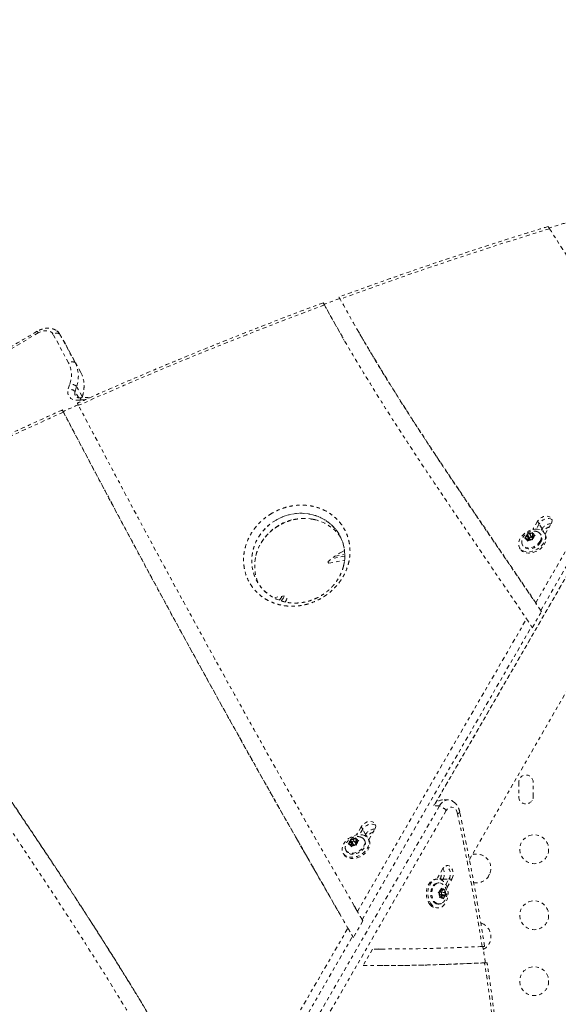
# Model space of a CAD drawing. Units: millimetres. Extents: x -234 to 123, y -258 to 134.
# Drawn here: x -83 to -67, y -55 to -25 of the extents above; entities that cross this region are included whole.
import ezdxf

# ---------------------------------------------------------------- set-up
doc = ezdxf.new("R2010")
doc.units = ezdxf.units.MM
doc.header["$LTSCALE"] = 20
doc.linetypes.add('PHANTOM', pattern=[0.0127, 0.00635, -0.00127, 0.00127, -0.00127, 0.00127, -0.00127])
doc.layers.add('CONTOUR', color=7, linetype='Continuous')

msp = doc.modelspace()

# ---------------------------------------------------------------- linework, layer by layer
at = {"layer": 'CONTOUR', "linetype": 'PHANTOM', "lineweight": 0}
for p, q in [((-69.297, -50.197), (-54.598, -24.736)), ((-70.347, -48.52), (-60.614, -31.662)), ((-70.33, -48.496), (-60.62, -31.677)), ((-73.72, -33.326), (-73.086, -34.458)), ((-73.72, -33.326), (-73.086, -34.458)), ((-81.442, -35.139), (-81.909, -34.275)), ((-81.541, -34.559), (-81.715, -34.257)), ((-81.244, -35.128), (-81.711, -34.264)), ((-81.537, -34.566), (-81.711, -34.264)), ((-72.696, -34.128), (-72.651, -34.206)), ((-72.651, -34.206), (-72.629, -34.244)), ((-81.537, -34.566), (-81.541, -34.559)), ((-81.069, -35.43), (-81.537, -34.566)), ((-81.069, -35.43), (-81.244, -35.128)), ((-81.448, -35.93), (-81.401, -35.78)), ((-81.245, -36.003), (-81.198, -35.854)), ((-81.133, -36.197), (-81.245, -36.003)), ((-81.024, -36.156), (-81.198, -35.854)), ((-81.036, -36.194), (-81.024, -36.156)), ((-81.032, -36.194), (-81.027, -36.176)), ((-67.286, -42.414), (-63.757, -36.301)), ((-67.135, -42.648), (-63.616, -36.552)), ((-67.229, -39.941), (-67.373, -40.192)), ((-67.184, -40.018), (-67.229, -39.941)), ((-67.416, -40.299), (-67.382, -40.282)), ((-67.382, -40.282), (-67.385, -40.305)), ((-67.184, -40.018), (-67.278, -40.181)), ((-67.095, -40.173), (-67.184, -40.018)), ((-67.095, -40.173), (-67.119, -40.215)), ((-67.05, -40.25), (-67.095, -40.173)), ((-67.05, -40.25), (-67.055, -40.259)), ((-67.002, -40.335), (-66.818, -40.016)), ((-67.622, -40.456), (-67.595, -40.429)), ((-67.594, -40.457), (-67.622, -40.456)), ((-67.545, -40.393), (-67.595, -40.429)), ((-67.544, -40.467), (-67.594, -40.457)), ((-67.546, -40.347), (-67.543, -40.324)), ((-67.545, -40.393), (-67.546, -40.347)), ((-67.5, -40.47), (-67.545, -40.393)), ((-67.544, -40.467), (-67.544, -40.513)), ((-67.514, -40.52), (-67.544, -40.467)), ((-67.54, -40.547), (-67.544, -40.513)), ((-67.543, -40.324), (-67.515, -40.325)), ((-67.501, -40.396), (-67.543, -40.324)), ((-67.513, -40.519), (-67.54, -40.547)), ((-67.5, -40.47), (-67.53, -40.492)), ((-67.465, -40.335), (-67.515, -40.325)), ((-67.463, -40.483), (-67.513, -40.519)), ((-67.501, -40.396), (-67.5, -40.47)), ((-67.493, -40.398), (-67.501, -40.396)), ((-67.498, -40.429), (-67.466, -40.485)), ((-67.465, -40.335), (-67.416, -40.299)), ((-67.438, -40.382), (-67.465, -40.335)), ((-67.463, -40.483), (-67.413, -40.493)), ((-67.386, -40.467), (-67.43, -40.39)), ((-67.37, -40.376), (-67.418, -40.411)), ((-67.38, -40.505), (-67.413, -40.493)), ((-67.384, -40.351), (-67.385, -40.305)), ((-67.354, -40.404), (-67.384, -40.351)), ((-67.384, -40.351), (-67.334, -40.361)), ((-67.384, -40.425), (-67.334, -40.389)), ((-67.384, -40.425), (-67.383, -40.471)), ((-67.383, -40.471), (-67.38, -40.505)), ((-67.334, -40.361), (-67.301, -40.373)), ((-67.301, -40.373), (-67.334, -40.389)), ((-67.121, -40.366), (-67.138, -40.337)), ((-66.996, -40.344), (-67.019, -40.306)), ((-73.081, -40.825), (-73.151, -40.865)), ((-67.776, -40.744), (-67.754, -40.782)), ((-67.69, -40.656), (-67.673, -40.685)), ((-73.581, -41.168), (-73.554, -41.216)), ((-73.554, -41.216), (-73.079, -41.121)), ((-73.071, -40.999), (-73.483, -41.082)), ((-73.366, -40.999), (-73.072, -40.94)), ((-67.113, -42.687), (-67.135, -42.648)), ((-67.113, -42.687), (-67.13, -42.661)), ((-72.689, -51.772), (-67.565, -42.898)), ((-67.392, -43.171), (-67.113, -42.687)), ((-72.546, -52.02), (-67.415, -43.132)), ((-67.415, -43.132), (-67.392, -43.171)), ((-67.802, -47.852), (-67.802, -48.29)), ((-67.364, -48.29), (-67.364, -47.852)), ((-70.204, -48.57), (-77.176, -60.646)), ((-70.204, -48.57), (-70.379, -48.57)), ((-70.317, -48.483), (-70.33, -48.496)), ((-69.934, -48.388), (-70.112, -48.388)), ((-67.397, -48.404), (-67.391, -48.394)), ((-69.998, -48.707), (-76.97, -60.784)), ((-72.575, -49.201), (-72.719, -49.451)), ((-72.53, -49.278), (-72.575, -49.201)), ((-72.772, -49.558), (-72.74, -49.54)), ((-72.74, -49.54), (-72.74, -49.562)), ((-72.53, -49.278), (-72.624, -49.441)), ((-72.441, -49.433), (-72.53, -49.278)), ((-72.441, -49.433), (-72.465, -49.474)), ((-72.396, -49.51), (-72.441, -49.433)), ((-72.396, -49.51), (-72.401, -49.519)), ((-72.348, -49.594), (-72.164, -49.276)), ((-74.52, -49.579), (-73.182, -51.913)), ((-72.967, -49.726), (-72.942, -49.698)), ((-72.938, -49.725), (-72.967, -49.726)), ((-72.895, -49.659), (-72.942, -49.698)), ((-72.886, -49.731), (-72.938, -49.725)), ((-72.9, -49.592), (-72.871, -49.591)), ((-72.9, -49.614), (-72.9, -49.592)), ((-72.858, -49.664), (-72.9, -49.592)), ((-72.895, -49.659), (-72.9, -49.614)), ((-72.85, -49.736), (-72.895, -49.659)), ((-72.886, -49.731), (-72.881, -49.776)), ((-72.854, -49.786), (-72.886, -49.731)), ((-72.875, -49.808), (-72.881, -49.776)), ((-72.849, -49.779), (-72.875, -49.808)), ((-72.85, -49.736), (-72.872, -49.755)), ((-72.819, -49.597), (-72.871, -49.591)), ((-72.858, -49.664), (-72.85, -49.736)), ((-72.844, -49.666), (-72.858, -49.664)), ((-72.802, -49.741), (-72.849, -49.779)), ((-72.844, -49.688), (-72.81, -49.747)), ((-72.819, -49.597), (-72.772, -49.558)), ((-72.795, -49.638), (-72.819, -49.597)), ((-72.802, -49.741), (-72.75, -49.747)), ((-72.732, -49.727), (-72.777, -49.649)), ((-72.721, -49.63), (-72.766, -49.667)), ((-72.715, -49.756), (-72.75, -49.747)), ((-72.735, -49.607), (-72.74, -49.562)), ((-72.704, -49.66), (-72.735, -49.607)), ((-72.735, -49.607), (-72.682, -49.613)), ((-72.726, -49.679), (-72.679, -49.64)), ((-72.726, -49.679), (-72.721, -49.723)), ((-72.721, -49.723), (-72.715, -49.756)), ((-72.682, -49.613), (-72.647, -49.622)), ((-72.647, -49.622), (-72.679, -49.64)), ((-72.467, -49.625), (-72.484, -49.596)), ((-72.342, -49.604), (-72.365, -49.566)), ((-73.122, -50.004), (-73.1, -50.042)), ((-73.036, -49.915), (-73.019, -49.944)), ((-70.098, -50.469), (-70.281, -50.787)), ((-68.751, -50.751), (-68.67, -50.61)), ((-70.249, -50.787), (-70.293, -50.787)), ((-70.215, -50.906), (-70.249, -50.906)), ((-70.189, -50.796), (-70.184, -50.787)), ((-70.184, -50.787), (-70.095, -50.787)), ((-70.119, -50.829), (-70.095, -50.787)), ((-70.095, -50.787), (-69.917, -50.787)), ((-70.011, -50.95), (-69.917, -50.787)), ((-69.972, -51.038), (-69.827, -50.787)), ((-69.917, -50.787), (-69.827, -50.787)), ((-70.238, -51.186), (-70.207, -51.175)), ((-70.213, -51.212), (-70.238, -51.186)), ((-70.181, -51.254), (-70.213, -51.212)), ((-70.166, -51.157), (-70.207, -51.175)), ((-70.115, -51.186), (-70.204, -51.186)), ((-70.204, -51.35), (-70.191, -51.314)), ((-70.172, -51.339), (-70.204, -51.35)), ((-70.194, -51.322), (-70.131, -51.322)), ((-70.181, -51.254), (-70.191, -51.314)), ((-70.183, -51.264), (-70.115, -51.264)), ((-70.131, -51.322), (-70.172, -51.339)), ((-70.166, -51.157), (-70.156, -51.097)), ((-70.161, -51.128), (-70.099, -51.128)), ((-70.158, -51.322), (-70.154, -51.293)), ((-70.156, -51.06), (-70.13, -51.086)), ((-70.156, -51.097), (-70.156, -51.06)), ((-70.154, -51.293), (-70.087, -51.264)), ((-70.154, -51.293), (-70.064, -51.293)), ((-70.136, -51.186), (-70.126, -51.128)), ((-70.131, -51.322), (-70.099, -51.364)), ((-70.099, -51.128), (-70.13, -51.086)), ((-70.099, -51.128), (-70.058, -51.111)), ((-70.096, -51.196), (-70.048, -51.196)), ((-70.087, -51.264), (-70.096, -51.253)), ((-70.087, -51.264), (-70.004, -51.264)), ((-70.064, -51.293), (-70.074, -51.353)), ((-70.064, -51.293), (-70.023, -51.275)), ((-70.058, -51.111), (-70.039, -51.1)), ((-70.048, -51.196), (-70.038, -51.136)), ((-70.048, -51.196), (-70.017, -51.239)), ((-70.039, -51.1), (-70.038, -51.136)), ((-70.004, -51.264), (-70.023, -51.275)), ((-70.017, -51.239), (-70.004, -51.264)), ((-72.797, -51.585), (-72.752, -51.662)), ((-70.249, -51.544), (-70.216, -51.544)), ((-70.086, -51.39), (-70.099, -51.364)), ((-70.074, -51.353), (-70.086, -51.39)), ((-70.293, -51.662), (-70.249, -51.662)), ((-72.523, -52.058), (-72.812, -52.558)), ((-72.523, -52.058), (-72.546, -52.02)), ((-72.523, -52.058), (-72.539, -52.032)), ((-76.818, -58.925), (-72.977, -52.273)), ((-76.683, -59.186), (-72.834, -52.52)), ((-72.834, -52.52), (-72.812, -52.558)), ((-72.229, -52.91), (-72.517, -53.408)), ((-72.051, -52.908), (-72.23, -52.909)), ((-72.051, -52.908), (-72.23, -52.909)), ((-72.096, -52.911), (-72.051, -52.911)), ((-72.051, -52.911), (-71.962, -52.911))]:
    msp.add_line(p, q, dxfattribs=at)
at = {"layer": 'CONTOUR', "linetype": 'PHANTOM', "lineweight": 0, "flags": 128}
for points in [[(-82.358, -34.229), (-83.326, -34.802), (-84.293, -35.377), (-85.26, -35.952), (-86.226, -36.529), (-87.191, -37.106), (-88.156, -37.685), (-89.12, -38.264), (-90.083, -38.845)], [(-81.909, -34.275), (-81.94, -34.233), (-81.982, -34.2), (-82.034, -34.177), (-82.094, -34.164), (-82.159, -34.164), (-82.226, -34.175), (-82.294, -34.197), (-82.358, -34.229)], [(-81.092, -36.268), (-81.17, -36.274), (-81.244, -36.268), (-81.311, -36.248), (-81.367, -36.216), (-81.412, -36.173), (-81.444, -36.121), (-81.461, -36.062), (-81.462, -35.997), (-81.448, -35.93)], [(-81.092, -36.268), (-81.089, -36.247), (-81.084, -36.229), (-81.078, -36.215), (-81.071, -36.204), (-81.062, -36.198), (-81.057, -36.196)], [(-81.024, -36.156), (-81.025, -36.172), (-81.027, -36.176)], [(-66.818, -40.016), (-66.797, -39.969), (-66.79, -39.922), (-66.796, -39.879), (-66.815, -39.841), (-66.846, -39.812), (-66.888, -39.792), (-66.938, -39.783), (-66.992, -39.785), (-67.048, -39.799), (-67.103, -39.823), (-67.153, -39.856), (-67.196, -39.896), (-67.229, -39.941)], [(-66.792, -39.896), (-66.802, -39.889), (-66.843, -39.869), (-66.893, -39.86), (-66.947, -39.862), (-67.004, -39.876), (-67.059, -39.9), (-67.109, -39.933), (-67.151, -39.973), (-67.184, -40.018)], [(-66.792, -39.896), (-66.802, -39.889), (-66.843, -39.869), (-66.893, -39.86), (-66.947, -39.862), (-67.004, -39.876), (-67.059, -39.9), (-67.109, -39.933), (-67.151, -39.973), (-67.184, -40.018)], [(-67.301, -40.182), (-67.232, -40.183), (-67.168, -40.196), (-67.111, -40.219), (-67.064, -40.251), (-67.027, -40.293), (-67.002, -40.342), (-66.99, -40.397), (-66.991, -40.456), (-67.005, -40.517), (-67.031, -40.579), (-67.07, -40.638), (-67.119, -40.694), (-67.177, -40.745), (-67.242, -40.789), (-67.311, -40.824), (-67.384, -40.85), (-67.457, -40.865), (-67.529, -40.869), (-67.595, -40.862), (-67.656, -40.844), (-67.708, -40.817), (-67.751, -40.779), (-67.782, -40.734), (-67.8, -40.682), (-67.806, -40.624), (-67.798, -40.564), (-67.778, -40.502), (-67.745, -40.442), (-67.701, -40.383), (-67.648, -40.33), (-67.586, -40.282), (-67.518, -40.243), (-67.447, -40.212), (-67.374, -40.192), (-67.301, -40.182)], [(-66.996, -40.344), (-66.98, -40.38), (-66.968, -40.435), (-66.969, -40.494), (-66.983, -40.555), (-67.009, -40.617), (-67.048, -40.677), (-67.097, -40.733), (-67.154, -40.784), (-67.219, -40.827), (-67.289, -40.862), (-67.362, -40.888), (-67.435, -40.903), (-67.506, -40.907), (-67.573, -40.9), (-67.634, -40.883), (-67.686, -40.855), (-67.729, -40.818), (-67.754, -40.782)], [(-67.155, -40.548), (-67.191, -40.598), (-67.237, -40.643), (-67.29, -40.682), (-67.349, -40.713), (-67.411, -40.734), (-67.473, -40.745), (-67.533, -40.745), (-67.587, -40.735), (-67.633, -40.713), (-67.67, -40.683), (-67.696, -40.644), (-67.71, -40.598), (-67.71, -40.548), (-67.71, -40.546)], [(-67.138, -40.577), (-67.174, -40.627), (-67.22, -40.672), (-67.274, -40.711), (-67.333, -40.742), (-67.394, -40.763), (-67.456, -40.774), (-67.516, -40.774), (-67.57, -40.763), (-67.617, -40.742), (-67.654, -40.712), (-67.673, -40.685)], [(-67.496, -40.403), (-67.5, -40.415), (-67.499, -40.426), (-67.493, -40.435), (-67.482, -40.439), (-67.469, -40.439), (-67.455, -40.435), (-67.442, -40.427), (-67.433, -40.416), (-67.428, -40.404), (-67.429, -40.392), (-67.436, -40.384), (-67.446, -40.379), (-67.46, -40.379), (-67.474, -40.383), (-67.487, -40.392), (-67.496, -40.403)], [(-67.384, -40.473), (-67.384, -40.47), (-67.386, -40.467)], [(-73.151, -40.865), (-73.229, -40.912), (-73.304, -40.958), (-73.374, -41.004), (-73.438, -41.048), (-73.492, -41.089), (-73.537, -41.126), (-73.571, -41.158), (-73.593, -41.183), (-73.602, -41.202), (-73.598, -41.214), (-73.582, -41.219), (-73.554, -41.216)], [(-74.879, -42.389), (-74.865, -42.369), (-74.842, -42.327), (-74.831, -42.291), (-74.832, -42.261), (-74.845, -42.239), (-74.869, -42.223), (-74.906, -42.215), (-74.955, -42.214), (-75.014, -42.22), (-75.085, -42.233), (-75.167, -42.253), (-75.213, -42.266)], [(-70.204, -48.57), (-70.16, -48.506), (-70.108, -48.454), (-70.051, -48.417), (-69.99, -48.394), (-69.927, -48.388), (-69.865, -48.397), (-69.804, -48.423), (-69.748, -48.463), (-69.73, -48.481)], [(-69.728, -48.483), (-69.748, -48.463), (-69.804, -48.423), (-69.865, -48.397), (-69.927, -48.388), (-69.99, -48.394), (-70.051, -48.417), (-70.108, -48.454), (-70.16, -48.506), (-70.204, -48.57)], [(-69.654, -48.806), (-69.673, -48.743), (-69.702, -48.69), (-69.739, -48.647), (-69.782, -48.618), (-69.829, -48.605), (-69.876, -48.608), (-69.922, -48.627), (-69.963, -48.661), (-69.998, -48.707)], [(-72.164, -49.276), (-72.143, -49.229), (-72.136, -49.182), (-72.142, -49.138), (-72.161, -49.101), (-72.193, -49.071), (-72.234, -49.051), (-72.284, -49.042), (-72.338, -49.045), (-72.394, -49.058), (-72.449, -49.082), (-72.499, -49.115), (-72.542, -49.156), (-72.575, -49.201)], [(-72.138, -49.156), (-72.148, -49.148), (-72.19, -49.129), (-72.239, -49.12), (-72.293, -49.122), (-72.35, -49.135), (-72.405, -49.16), (-72.455, -49.193), (-72.497, -49.233), (-72.53, -49.278)], [(-72.138, -49.156), (-72.148, -49.148), (-72.19, -49.129), (-72.239, -49.12), (-72.293, -49.122), (-72.35, -49.135), (-72.405, -49.16), (-72.455, -49.193), (-72.497, -49.233), (-72.53, -49.278)], [(-72.539, -49.449), (-72.479, -49.468), (-72.428, -49.496), (-72.387, -49.534), (-72.357, -49.581), (-72.339, -49.633), (-72.335, -49.691), (-72.344, -49.751), (-72.365, -49.813), (-72.399, -49.874), (-72.444, -49.932), (-72.498, -49.985), (-72.56, -50.032), (-72.628, -50.07), (-72.7, -50.1), (-72.773, -50.119), (-72.846, -50.128), (-72.915, -50.126), (-72.978, -50.113), (-73.034, -50.089), (-73.081, -50.055), (-73.116, -50.013), (-73.14, -49.963), (-73.151, -49.908), (-73.149, -49.849), (-73.134, -49.787), (-73.106, -49.726), (-73.067, -49.666), (-73.017, -49.611), (-72.958, -49.56), (-72.893, -49.518), (-72.823, -49.483), (-72.75, -49.459), (-72.677, -49.444), (-72.606, -49.441), (-72.539, -49.449)], [(-72.569, -49.524), (-72.558, -49.529), (-72.517, -49.556), (-72.487, -49.592), (-72.468, -49.635), (-72.462, -49.684), (-72.47, -49.735), (-72.49, -49.787), (-72.522, -49.838), (-72.564, -49.886), (-72.615, -49.927), (-72.672, -49.962), (-72.733, -49.987), (-72.795, -50.002), (-72.856, -50.006), (-72.912, -50), (-72.962, -49.982), (-73.003, -49.955)], [(-72.342, -49.604), (-72.335, -49.619), (-72.317, -49.672), (-72.313, -49.729), (-72.321, -49.79), (-72.343, -49.851), (-72.377, -49.912), (-72.421, -49.97), (-72.476, -50.023), (-72.538, -50.07), (-72.606, -50.109), (-72.678, -50.138), (-72.751, -50.158), (-72.824, -50.166), (-72.893, -50.164), (-72.956, -50.151), (-73.012, -50.127), (-73.059, -50.094), (-73.094, -50.051), (-73.1, -50.042)], [(-72.467, -49.625), (-72.451, -49.664), (-72.446, -49.713), (-72.453, -49.764), (-72.473, -49.816), (-72.505, -49.867), (-72.547, -49.915), (-72.598, -49.956), (-72.655, -49.991), (-72.716, -50.016), (-72.778, -50.031), (-72.839, -50.035), (-72.896, -50.029), (-72.945, -50.011), (-72.986, -49.984)], [(-72.781, -49.644), (-72.791, -49.639), (-72.804, -49.638), (-72.818, -49.642), (-72.831, -49.65), (-72.841, -49.661), (-72.846, -49.673), (-72.846, -49.684), (-72.84, -49.693), (-72.83, -49.699), (-72.817, -49.699), (-72.802, -49.695), (-72.789, -49.687), (-72.779, -49.677), (-72.774, -49.665), (-72.775, -49.653), (-72.781, -49.644)], [(-72.986, -49.984), (-73.017, -49.948), (-73.019, -49.944)], [(-69.827, -50.787), (-69.805, -50.736), (-69.791, -50.679), (-69.788, -50.619), (-69.794, -50.56), (-69.81, -50.504), (-69.836, -50.456), (-69.868, -50.417), (-69.906, -50.391), (-69.948, -50.379), (-69.99, -50.381), (-70.03, -50.397), (-70.067, -50.427), (-70.098, -50.469)], [(-69.917, -50.787), (-69.894, -50.736), (-69.88, -50.679), (-69.877, -50.619), (-69.883, -50.56), (-69.9, -50.504), (-69.925, -50.456), (-69.957, -50.417), (-69.995, -50.391), (-70.007, -50.386)], [(-69.917, -50.787), (-69.894, -50.736), (-69.88, -50.679), (-69.877, -50.619), (-69.883, -50.56), (-69.9, -50.504), (-69.925, -50.456), (-69.957, -50.417), (-69.995, -50.391), (-70.007, -50.386)], [(-70.482, -51.569), (-70.522, -51.516), (-70.555, -51.453), (-70.579, -51.382), (-70.594, -51.307), (-70.599, -51.229), (-70.595, -51.151), (-70.581, -51.075), (-70.557, -51.004), (-70.525, -50.94), (-70.486, -50.885), (-70.441, -50.842), (-70.39, -50.81), (-70.337, -50.792), (-70.293, -50.787)], [(-70.438, -51.57), (-70.478, -51.516), (-70.51, -51.453), (-70.535, -51.382), (-70.55, -51.307), (-70.555, -51.229), (-70.551, -51.151), (-70.536, -51.075), (-70.513, -51.004), (-70.481, -50.94), (-70.442, -50.885), (-70.396, -50.842), (-70.346, -50.81), (-70.293, -50.792), (-70.238, -50.788), (-70.183, -50.798), (-70.131, -50.821), (-70.082, -50.858), (-70.039, -50.906), (-70.003, -50.965), (-69.974, -51.031), (-69.954, -51.105), (-69.944, -51.182), (-69.944, -51.26), (-69.953, -51.337), (-69.972, -51.411), (-70, -51.479), (-70.035, -51.538), (-70.078, -51.588), (-70.126, -51.626), (-70.178, -51.651), (-70.232, -51.662), (-70.287, -51.659), (-70.341, -51.642), (-70.392, -51.612), (-70.438, -51.57)], [(-70.3, -51.535), (-70.344, -51.513), (-70.384, -51.479), (-70.418, -51.433), (-70.444, -51.378), (-70.462, -51.317), (-70.471, -51.251), (-70.47, -51.185), (-70.459, -51.12), (-70.44, -51.06), (-70.411, -51.007), (-70.376, -50.963), (-70.335, -50.931), (-70.29, -50.912), (-70.249, -50.906)], [(-70.266, -51.535), (-70.311, -51.513), (-70.35, -51.479), (-70.384, -51.433), (-70.411, -51.378), (-70.429, -51.317), (-70.438, -51.252), (-70.437, -51.185), (-70.426, -51.12), (-70.406, -51.06), (-70.378, -51.007), (-70.343, -50.963), (-70.302, -50.931), (-70.257, -50.912), (-70.21, -50.906), (-70.164, -50.915), (-70.12, -50.937), (-70.11, -50.944)], [(-70.109, -51.187), (-70.119, -51.186), (-70.129, -51.192), (-70.137, -51.202), (-70.142, -51.216), (-70.142, -51.231), (-70.138, -51.246), (-70.131, -51.257), (-70.121, -51.263), (-70.111, -51.264), (-70.101, -51.258), (-70.093, -51.248), (-70.088, -51.234), (-70.088, -51.219), (-70.092, -51.204), (-70.099, -51.193), (-70.109, -51.187)], [(-70.249, -51.544), (-70.254, -51.544), (-70.3, -51.535)], [(-68.864, -52.157), (-68.935, -52.124), (-68.949, -52.119)]]:
    msp.add_lwpolyline(points, dxfattribs=at)
at = {"layer": 'CONTOUR', "linetype": 'PHANTOM', "lineweight": 0}
for centre in [(-67.333, -49.884), (-67.333, -51.884), (-67.333, -53.884)]:
    msp.add_circle(centre, 0.438, dxfattribs=at)
for centre, radius, start, end in [((-31.107, -147.443), 121.767, 106.84449, 107.08916), ((-30.599, -149.254), 123.622, 107.06078, 110.16443), ((-29.247, -152.911), 127.521, 110.39644, 114.01276), ((-29.784, -151.383), 125.923, 110.17897, 110.40993), ((-82.986, -34.588), 0.722, 29.7587, 34.2704), ((-81.801, -34.441), 0.199, 63.1763, 123.0453), ((-81.971, -34.408), 0.298, 29.0123, 63.8489), ((-81.968, -34.406), 0.294, 28.8972, 59.5042), ((-81.333, -35.305), 0.199, 63.1763, 123.0453), ((-82.172, -35.507), 0.818, 340.4544, 26.7225), ((-82.07, -35.544), 0.926, 340.4544, 26.7225), ((-81.896, -35.846), 0.926, 340.4544, 26.7225), ((-81.4, -36.095), 0.315, 50.003, 90.1851), ((-81.447, -36.244), 0.315, 50.003, 90.1851), ((-81.107, -36.056), 0.148, 159.1242, 237.4603), ((-81.106, -36.056), 0.149, 159.4742, 253.3708), ((-28.469, -154.625), 129.423, 114.01687, 114.23865), ((-81.018, -36.712), 0.45, 83.2303, 99.4801), ((-28.168, -155.342), 130.181, 114.23174, 117.66248), ((-67.303, -40.434), 0.187, 322.2308, 64.7776), ((-66.813, -40.344), 0.33, 90.7138, 148.8259), ((-66.765, -40.425), 0.334, 108.4436, 148.4451), ((-67.455, -40.457), 0.142, 129.549, 168.7454), ((-67.522, -40.443), 0.0741, 191.456, 252.7248), ((-67.423, -40.476), 0.177, 87.7107, 121.5369), ((-67.506, -40.343), 0.177, 267.7107, 301.5369), ((-67.407, -40.376), 0.0741, 11.456, 72.7248), ((-67.474, -40.362), 0.142, 309.549, 348.7454), ((-67.307, -40.457), 0.207, 324.6811, 26.2567), ((-75.751, -41.667), 0.96, 315.9441, 325.2553), ((-75.368, -41.995), 0.515, 315.5435, 334.6724), ((-67.583, -47.852), 0.219, 0, 180), ((-67.583, -48.29), 0.219, 180, 0), ((-70.092, -48.709), 0.322, 93.5255, 154.3848), ((-70.089, -48.714), 0.327, 94.0904, 153.8199), ((-70.372, -49.045), 0.504, 42.0262, 70.5056), ((-69.672, -48.715), 0.0918, 280.8661, 335.345), ((-145.882, -64.964), 77.921, 8.95637, 11.96803), ((-72.159, -49.603), 0.33, 90.7138, 148.8259), ((-72.112, -49.685), 0.334, 108.4436, 148.4451), ((-72.891, -49.831), 0.167, 171.2717, 227.7536), ((-72.81, -49.711), 0.132, 132.7129, 173.9899), ((-72.865, -49.7), 0.0772, 198.7538, 258.3578), ((-72.766, -49.742), 0.184, 91.643, 124.5606), ((-72.854, -49.595), 0.184, 271.643, 304.5606), ((-72.755, -49.638), 0.0772, 18.7538, 78.3578), ((-72.754, -49.738), 0.0246, 326.8036, 27.0438), ((-72.81, -49.626), 0.132, 312.7129, 353.9899), ((-69.083, -50.466), 0.437, 60, 107.033), ((-69.083, -50.466), 0.437, 258.0098, 60), ((-70.478, -50.628), 0.334, 331.5549, 11.5564), ((-70.384, -50.628), 0.33, 331.1741, 29.2862), ((-70.203, -51.21), 0.0246, 92.9452, 153.025), ((-70.029, -51.226), 0.184, 175.4394, 208.357), ((-70.078, -51.204), 0.132, 126.0101, 167.2871), ((-70.114, -51.288), 0.0772, 221.6422, 281.2462), ((-70.115, -51.162), 0.0772, 41.6422, 101.2462), ((-70.152, -51.246), 0.132, 306.0101, 347.2871), ((-70.201, -51.224), 0.184, 355.4394, 28.357), ((-70.285, -51.409), 0.254, 219.3119, 268.2069), ((-70.215, -51.376), 0.167, 252.2136, 308.0403), ((-69.083, -52.536), 0.438, 298.3477, 60), ((-147.328, -65.156), 79.401, 8.57126, 8.93378), ((-148.569, -65.365), 80.638, 2.88518, 8.58378)]:
    msp.add_arc(centre, radius, start, end, dxfattribs=at)
for centre, start_param, end_param in [((-74.481, -41.062), 5.501363, 7.853982), ((-74.481, -41.062), 5.556268, 7.853982), ((-74.392, -41.216), 0.066716, 1.570796), ((-74.481, -41.062), 1.570796, 3.942139), ((-74.481, -41.062), 1.570796, 3.873026), ((-74.392, -41.216), 1.570796, 3.074876)]:
    msp.add_ellipse(centre, major_axis=(1.241, 0.717), ratio=0.933872, start_param=start_param, end_param=end_param, dxfattribs=at)
for points, knots in [([(-66.913, -31.006), (-67.055, -31.05), (-67.53, -31.196), (-68.337, -31.452), (-69.333, -31.776), (-70.328, -32.109), (-71.322, -32.451), (-72.295, -32.795), (-72.937, -33.029), (-73.248, -33.143)], [0, 0, 0, 0, 0.066997, 0.224002, 0.381008, 0.538013, 0.695018, 0.852023, 1, 1, 1, 1]), ([(-66.913, -31.009), (-66.913, -31.008), (-66.914, -31.005), (-66.9, -31.023), (-66.879, -31.055), (-66.868, -31.072)], [0, 0, 0, 0, 0.11289, 0.525836, 1, 1, 1, 1]), ([(-66.868, -31.072), (-66.563, -31.551), (-65.952, -32.508), (-65.141, -33.866), (-64.409, -35.131), (-63.974, -35.911), (-63.757, -36.301)], [0, 0, 0, 0, 0.279729, 0.559653, 0.779754, 1, 1, 1, 1]), ([(-73.724, -33.319), (-73.871, -33.373), (-74.347, -33.551), (-75.151, -33.858), (-76.137, -34.243), (-77.121, -34.637), (-78.103, -35.039), (-79.082, -35.45), (-80.042, -35.862), (-80.738, -36.168), (-81.109, -36.333), (-81.172, -36.361)], [0, 0, 0, 0, 0.058538, 0.190333, 0.322129, 0.453924, 0.585719, 0.717514, 0.849308, 0.974166, 1, 1, 1, 1]), ([(-73.723, -33.321), (-73.724, -33.32), (-73.726, -33.317), (-73.717, -33.336), (-73.699, -33.368), (-73.69, -33.385)], [0, 0, 0, 0, 0.100478, 0.524467, 1, 1, 1, 1]), ([(-73.69, -33.385), (-73.485, -33.754), (-73.074, -34.492), (-72.423, -35.579), (-71.753, -36.654), (-71.064, -37.718), (-70.138, -39.115), (-68.963, -40.836), (-68.031, -42.211), (-67.565, -42.898)], [0, 0, 0, 0, 0.112002, 0.22399, 0.335987, 0.448, 0.560025, 0.780071, 1, 1, 1, 1]), ([(-73.214, -33.209), (-73.222, -33.193), (-73.24, -33.161), (-73.25, -33.141), (-73.247, -33.145), (-73.247, -33.146)], [0, 0, 0, 0, 0.437946, 0.876083, 1, 1, 1, 1]), ([(-67.286, -42.414), (-67.669, -41.848), (-68.437, -40.718), (-69.592, -39.026), (-70.572, -37.556), (-71.376, -36.309), (-72.011, -35.288), (-72.628, -34.257), (-73.019, -33.558), (-73.214, -33.209)], [0, 0, 0, 0, 0.187108, 0.374075, 0.560825, 0.67075, 0.780581, 0.890325, 1, 1, 1, 1]), ([(-82.389, -34.181), (-82.845, -34.451), (-84.17, -35.236), (-86.358, -36.54), (-88.476, -37.81), (-89.727, -38.564), (-90.114, -38.798)], [0, 0, 0, 0, 0.1769242, 0.5130651, 0.8492061, 1, 1, 1, 1]), ([(-81.821, -34.153), (-81.835, -34.145), (-81.869, -34.125), (-81.93, -34.104), (-82.002, -34.09), (-82.078, -34.087), (-82.157, -34.094), (-82.236, -34.112), (-82.314, -34.14), (-82.364, -34.167), (-82.389, -34.181)], [0, 0, 0, 0, 0.086919, 0.210306, 0.336447, 0.465424, 0.596728, 0.72956, 0.863211, 1, 1, 1, 1]), ([(-72.626, -34.249), (-72.63, -34.242), (-72.638, -34.228), (-72.646, -34.213), (-72.651, -34.205)], [0, 0, 0, 0, 0.452154, 1, 1, 1, 1]), ([(-67.135, -42.648), (-67.531, -42.065), (-68.321, -40.898), (-69.514, -39.153), (-70.525, -37.637), (-71.355, -36.351), (-72.007, -35.296), (-72.44, -34.581), (-72.646, -34.213), (-72.651, -34.205)], [0, 0, 0, 0, 0.209595, 0.419033, 0.628222, 0.751352, 0.874373, 0.997294, 1, 1, 1, 1]), ([(-67.135, -42.648), (-67.531, -42.065), (-68.321, -40.898), (-69.514, -39.153), (-70.526, -37.638), (-71.354, -36.35), (-71.991, -35.329), (-72.391, -34.649), (-72.581, -34.324)], [0, 0, 0, 0, 0.2125005, 0.4248416, 0.6369299, 0.7617667, 0.8864926, 1, 1, 1, 1]), ([(-81.027, -36.176), (-81.02, -36.155), (-81.003, -36.095), (-80.985, -36.015), (-80.98, -35.956), (-80.978, -35.935)], [0, 0, 0, 0, 0.2640712, 0.7415508, 1, 1, 1, 1]), ([(-80.976, -35.919), (-80.975, -35.907), (-80.971, -35.876), (-80.972, -35.846), (-80.973, -35.827)], [0, 0, 0, 0, 0.391347, 1, 1, 1, 1]), ([(-81.057, -36.196), (-81.064, -36.197), (-81.087, -36.2), (-81.122, -36.2), (-81.156, -36.195), (-81.177, -36.187), (-81.183, -36.183), (-81.185, -36.181)], [0, 0, 0, 0, 0.124382, 0.377807, 0.63133, 0.888493, 1, 1, 1, 1]), ([(-81.141, -36.426), (-81.149, -36.411), (-81.165, -36.38), (-81.174, -36.36), (-81.171, -36.363), (-81.171, -36.364)], [0, 0, 0, 0, 0.435, 0.870049, 1, 1, 1, 1]), ([(-80.816, -36.203), (-80.841, -36.198), (-80.893, -36.188), (-80.974, -36.186), (-81.029, -36.193), (-81.057, -36.196)], [0, 0, 0, 0, 0.327527, 0.663331, 1, 1, 1, 1]), ([(-81.629, -36.566), (-81.78, -36.634), (-82.253, -36.847), (-83.049, -37.213), (-84.014, -37.667), (-84.977, -38.129), (-85.936, -38.598), (-86.892, -39.077), (-87.794, -39.537), (-88.376, -39.84), (-88.643, -39.979)], [0, 0, 0, 0, 0.063495, 0.200373, 0.337252, 0.47413, 0.611009, 0.747887, 0.884766, 1, 1, 1, 1]), ([(-81.629, -36.568), (-81.629, -36.567), (-81.632, -36.564), (-81.623, -36.582), (-81.607, -36.614), (-81.598, -36.631)], [0, 0, 0, 0, 0.09039, 0.521943, 1, 1, 1, 1]), ([(-81.624, -36.573), (-81.096, -37.576), (-80.04, -39.582), (-78.425, -42.574), (-76.697, -45.724), (-75.49, -47.867), (-74.839, -49.022)], [0, 0, 0, 0, 0.239777, 0.479521, 0.71925, 1, 1, 1, 1]), ([(-81.624, -36.573), (-81.096, -37.576), (-80.04, -39.582), (-78.426, -42.574), (-76.692, -45.73), (-74.948, -48.846), (-73.732, -50.958), (-73.182, -51.913)], [0, 0, 0, 0, 0.194153, 0.38828, 0.582394, 0.81117, 1, 1, 1, 1]), ([(-81.598, -36.631), (-81.08, -37.615), (-80.043, -39.582), (-78.46, -42.516), (-76.759, -45.612), (-74.937, -48.867), (-73.63, -51.137), (-72.977, -52.273)], [0, 0, 0, 0, 0.186693, 0.373361, 0.560019, 0.780005, 1, 1, 1, 1]), ([(-72.689, -51.772), (-73.232, -50.827), (-74.319, -48.938), (-75.921, -46.087), (-77.597, -43.054), (-79.342, -39.837), (-80.541, -37.563), (-81.141, -36.426)], [0, 0, 0, 0, 0.186663, 0.373319, 0.559974, 0.779972, 1, 1, 1, 1]), ([(-75.271, -39.694), (-75.246, -39.68), (-75.156, -39.63), (-74.995, -39.56), (-74.788, -39.496), (-74.579, -39.459), (-74.366, -39.447), (-74.154, -39.463), (-73.947, -39.506), (-73.757, -39.573), (-73.585, -39.662), (-73.43, -39.769), (-73.293, -39.893), (-73.175, -40.032), (-73.072, -40.194), (-72.989, -40.379), (-72.933, -40.588), (-72.91, -40.793), (-72.916, -40.988), (-72.944, -41.169), (-73, -41.365), (-73.09, -41.572), (-73.216, -41.775), (-73.368, -41.956), (-73.516, -42.093), (-73.656, -42.198), (-73.8, -42.289), (-73.975, -42.377), (-74.179, -42.45), (-74.383, -42.497), (-74.593, -42.52), (-74.804, -42.516), (-75.009, -42.486), (-75.2, -42.432), (-75.374, -42.358), (-75.532, -42.265), (-75.674, -42.156), (-75.799, -42.031), (-75.913, -41.884), (-76.011, -41.713), (-76.086, -41.517), (-76.128, -41.319), (-76.142, -41.123), (-76.13, -40.932), (-76.091, -40.725), (-76.015, -40.506), (-75.901, -40.29), (-75.758, -40.096), (-75.606, -39.936), (-75.442, -39.8), (-75.328, -39.729), (-75.271, -39.694)], [0, 0, 0, 0, 0.007235, 0.025758, 0.044289, 0.063116, 0.081954, 0.103322, 0.124704, 0.146033, 0.167439, 0.188791, 0.210445, 0.232152, 0.253811, 0.279263, 0.304792, 0.330228, 0.34992, 0.36966, 0.38933, 0.412654, 0.435954, 0.455689, 0.475411, 0.48771, 0.500008, 0.518393, 0.536783, 0.555107, 0.57344, 0.594101, 0.614776, 0.635195, 0.655688, 0.67613, 0.696879, 0.717677, 0.738433, 0.763356, 0.788349, 0.813263, 0.834297, 0.855383, 0.876395, 0.900952, 0.925484, 0.945871, 0.966243, 0.983123, 1, 1, 1, 1]), ([(-78.549, -55.7), (-78.6, -55.611), (-78.884, -55.109), (-79.427, -54.21), (-80.251, -52.878), (-81.178, -51.436), (-82.203, -49.884), (-83.204, -48.395), (-84.17, -46.963), (-85.096, -45.585), (-86.012, -44.202), (-86.913, -42.811), (-87.794, -41.409), (-88.357, -40.461), (-88.638, -39.987)], [0, 0, 0, 0, 0.016595, 0.092664, 0.168728, 0.268332, 0.36793, 0.467511, 0.556395, 0.645236, 0.734024, 0.822748, 0.911405, 1, 1, 1, 1]), ([(-75.61, -40.609), (-75.596, -40.585), (-75.563, -40.53), (-75.5, -40.445), (-75.424, -40.356), (-75.342, -40.273), (-75.255, -40.199), (-75.163, -40.131), (-75.067, -40.07), (-74.966, -40.015), (-74.864, -39.969), (-74.788, -39.941), (-74.731, -39.923), (-74.67, -39.905), (-74.58, -39.883), (-74.471, -39.866), (-74.378, -39.858), (-74.322, -39.858), (-74.301, -39.858)], [0, 0, 0, 0, 0.056916, 0.134777, 0.21048, 0.283502, 0.35374, 0.421907, 0.490248, 0.559045, 0.62807, 0.6929, 0.706157, 0.741027, 0.811129, 0.882297, 0.955931, 1, 1, 1, 1]), ([(-74.099, -39.872), (-74.077, -39.875), (-74.016, -39.883), (-73.957, -39.896), (-73.923, -39.908), (-73.922, -39.908)], [0, 0, 0, 0, 0.359902, 0.985056, 1, 1, 1, 1]), ([(-89.049, -40.274), (-88.708, -40.844), (-88.027, -41.983), (-86.956, -43.662), (-85.863, -45.327), (-84.752, -46.982), (-83.637, -48.634), (-82.606, -50.17), (-81.667, -51.594), (-80.82, -52.908), (-79.994, -54.232), (-79.193, -55.571), (-78.419, -56.926), (-77.933, -57.845), (-77.691, -58.305)], [0, 0, 0, 0, 0.093411, 0.186833, 0.280268, 0.373705, 0.467128, 0.560513, 0.63385, 0.707147, 0.780404, 0.853624, 0.926816, 1, 1, 1, 1]), ([(-76.818, -58.925), (-77.028, -58.508), (-77.448, -57.674), (-78.117, -56.446), (-78.812, -55.233), (-79.53, -54.034), (-80.344, -52.725), (-81.257, -51.306), (-82.267, -49.779), (-83.312, -48.222), (-84.386, -46.633), (-85.477, -45.004), (-86.552, -43.367), (-87.603, -41.718), (-88.272, -40.6), (-88.606, -40.041)], [0, 0, 0, 0, 0.062857, 0.125671, 0.188458, 0.251232, 0.314001, 0.396197, 0.478387, 0.560564, 0.648579, 0.736543, 0.824438, 0.912256, 1, 1, 1, 1]), ([(-67.224, -40.264), (-67.225, -40.264), (-67.243, -40.254), (-67.282, -40.245), (-67.34, -40.237), (-67.4, -40.241), (-67.46, -40.255), (-67.52, -40.279), (-67.576, -40.315), (-67.625, -40.36), (-67.663, -40.411), (-67.69, -40.465), (-67.706, -40.51), (-67.708, -40.538), (-67.709, -40.545)], [0, 0, 0, 0, 0.005727, 0.095142, 0.185482, 0.277944, 0.37345, 0.472417, 0.574922, 0.681119, 0.777509, 0.872046, 0.964737, 1, 1, 1, 1]), ([(-75.762, -40.975), (-75.762, -40.972), (-75.754, -40.932), (-75.734, -40.87), (-75.709, -40.81), (-75.7, -40.788)], [0, 0, 0, 0, 0.045378, 0.651834, 1, 1, 1, 1]), ([(-73.111, -41.296), (-73.113, -41.307), (-73.124, -41.355), (-73.152, -41.44), (-73.198, -41.55), (-73.253, -41.656), (-73.316, -41.755), (-73.386, -41.849), (-73.463, -41.937), (-73.546, -42.017), (-73.634, -42.091), (-73.727, -42.158), (-73.825, -42.218), (-73.926, -42.272), (-74.03, -42.317), (-74.135, -42.354), (-74.241, -42.383), (-74.35, -42.404), (-74.46, -42.418), (-74.571, -42.423), (-74.681, -42.42), (-74.789, -42.407), (-74.882, -42.391), (-74.937, -42.374), (-74.958, -42.368)], [0, 0, 0, 0, 0.016458, 0.074272, 0.129926, 0.18318, 0.234019, 0.282629, 0.329364, 0.374649, 0.418852, 0.461605, 0.504978, 0.5485, 0.591548, 0.633919, 0.676722, 0.721471, 0.767834, 0.815583, 0.864329, 0.914284, 0.967208, 1, 1, 1, 1]), ([(-67.135, -42.648), (-67.152, -42.621), (-67.186, -42.567), (-67.239, -42.484), (-67.269, -42.439), (-67.286, -42.414)], [0, 0, 0, 0, 0.309087, 0.61635, 1, 1, 1, 1]), ([(-67.565, -42.898), (-67.547, -42.925), (-67.514, -42.975), (-67.46, -43.06), (-67.428, -43.111), (-67.415, -43.132)], [0, 0, 0, 0, 0.4121235, 0.7584713, 1, 1, 1, 1]), ([(-69.588, -48.754), (-69.592, -48.737), (-69.602, -48.694), (-69.628, -48.626), (-69.667, -48.557), (-69.702, -48.509), (-69.724, -48.488), (-69.729, -48.483)], [0, 0, 0, 0, 0.160088, 0.425289, 0.693729, 0.933624, 1, 1, 1, 1]), ([(-68.837, -52.826), (-68.858, -52.692), (-68.923, -52.282), (-69.039, -51.6), (-69.185, -50.779), (-69.341, -49.961), (-69.476, -49.287), (-69.561, -48.885), (-69.588, -48.754)], [0, 0, 0, 0, 0.098048, 0.299129, 0.500213, 0.701297, 0.902382, 1, 1, 1, 1]), ([(-72.571, -49.525), (-72.575, -49.522), (-72.597, -49.512), (-72.641, -49.502), (-72.699, -49.497), (-72.759, -49.503), (-72.819, -49.519), (-72.878, -49.546), (-72.934, -49.584), (-72.98, -49.631), (-73.017, -49.683), (-73.041, -49.738), (-73.054, -49.78), (-73.055, -49.802), (-73.055, -49.805)], [0, 0, 0, 0, 0.025111, 0.114631, 0.205347, 0.298422, 0.394677, 0.494424, 0.597729, 0.704762, 0.800743, 0.894811, 0.987129, 1, 1, 1, 1]), ([(-70.113, -51.507), (-70.111, -51.506), (-70.093, -51.495), (-70.065, -51.465), (-70.029, -51.42), (-70.002, -51.366), (-69.983, -51.307), (-69.975, -51.243), (-69.977, -51.177), (-69.991, -51.112), (-70.016, -51.053), (-70.049, -51.002), (-70.081, -50.966), (-70.103, -50.95), (-70.109, -50.946)], [0, 0, 0, 0, 0.009534, 0.098662, 0.188694, 0.280827, 0.375984, 0.474588, 0.576719, 0.682528, 0.778637, 0.872904, 0.965325, 1, 1, 1, 1]), ([(-72.546, -52.02), (-72.562, -51.991), (-72.598, -51.929), (-72.648, -51.842), (-72.676, -51.794), (-72.689, -51.772)], [0, 0, 0, 0, 0.3072, 0.68046, 1, 1, 1, 1]), ([(-72.977, -52.273), (-72.97, -52.286), (-72.954, -52.313), (-72.928, -52.357), (-72.901, -52.404), (-72.877, -52.447), (-72.854, -52.486), (-72.841, -52.508), (-72.834, -52.52)], [0, 0, 0, 0, 0.197403, 0.399609, 0.57373, 0.752375, 0.874936, 1, 1, 1, 1]), ([(-68.84, -52.827), (-68.839, -52.827), (-68.835, -52.828), (-68.855, -52.83), (-68.891, -52.832), (-68.911, -52.833)], [0, 0, 0, 0, 0.098753, 0.524602, 1, 1, 1, 1]), ([(-68.911, -52.833), (-69.221, -52.846), (-69.84, -52.873), (-70.946, -52.906), (-71.743, -52.908), (-72.229, -52.91)], [0, 0, 0, 0, 0.280178, 0.56021, 1, 1, 1, 1]), ([(-72.517, -53.408), (-72.173, -53.409), (-71.485, -53.412), (-70.257, -53.39), (-69.374, -53.352), (-68.834, -53.329)], [0, 0, 0, 0, 0.280047, 0.560045, 1, 1, 1, 1]), ([(-72.051, -53.408), (-71.878, -53.408), (-71.346, -53.41), (-70.252, -53.387), (-69.332, -53.346), (-68.769, -53.322)], [0, 0, 0, 0, 0.1584303, 0.4857258, 1, 1, 1, 1]), ([(-72.051, -53.408), (-71.878, -53.408), (-71.346, -53.41), (-70.252, -53.387), (-69.332, -53.346), (-68.769, -53.322)], [0, 0, 0, 0, 0.1584303, 0.4857258, 1, 1, 1, 1]), ([(-68.834, -53.329), (-68.816, -53.328), (-68.781, -53.327), (-68.758, -53.324), (-68.763, -53.324), (-68.764, -53.323)], [0, 0, 0, 0, 0.435433, 0.870982, 1, 1, 1, 1]), ([(-67.961, -61.311), (-67.968, -61.18), (-67.989, -60.768), (-68.031, -60.075), (-68.091, -59.232), (-68.159, -58.391), (-68.236, -57.551), (-68.322, -56.713), (-68.416, -55.877), (-68.519, -55.043), (-68.628, -54.225), (-68.711, -53.653), (-68.755, -53.357), (-68.761, -53.323)], [0, 0, 0, 0, 0.048676, 0.153551, 0.258426, 0.363302, 0.468178, 0.573054, 0.677931, 0.782808, 0.887685, 0.987043, 1, 1, 1, 1])]:
    msp.add_open_spline(points, degree=3, knots=knots, dxfattribs=at)

doc.saveas('drawing.dxf')
